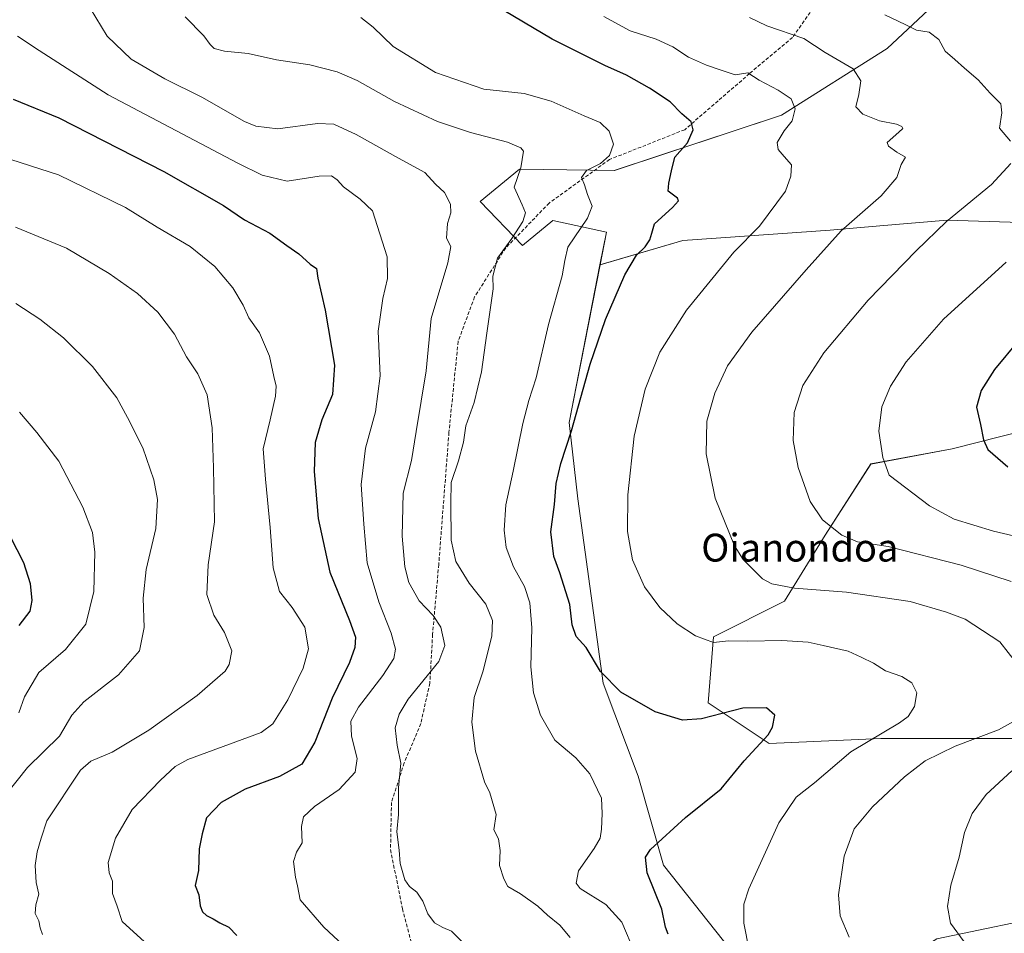
# Model space of a CAD drawing. Units: metres. Extents: x 600356 to 603793, y 4747671 to 4750035.
# Drawn here: x 602737 to 603021, y 4749509 to 4749772 of the extents above; entities that cross this region are included whole.
import ezdxf
from ezdxf.enums import TextEntityAlignment as Align

# ---------------------------------------------------------------- set-up
doc = ezdxf.new("R2010")
doc.units = ezdxf.units.M
doc.header["$MEASUREMENT"] = 0
doc.linetypes.add('TRAZOSX2', pattern=[1.5, 1, -0.5])
for name, color, linetype, lineweight in [('Arbolado forestal CxS', 92, 'Continuous', 0), ('Cultivos herbáceos CxS', 92, 'Continuous', 0), ('Curva de nivel maestra', 36, 'Continuous', 30), ('Curva de nivel normal', 36, 'Continuous', 0), ('Pastizal CxS', 92, 'Continuous', 0), ('Senda', 19, 'TRAZOSX2', 0), ('Texto cartográfico', 19, 'Continuous', 0)]:
    doc.layers.add(name, color=color, linetype=linetype, lineweight=lineweight)
doc.styles.add('Arial', font='txt', dxfattribs={"height": 0.2})

# ---------------------------------------------------------------- blocks, each defined once
blk = doc.blocks.new('*U151')
at = {"layer": 'Arbolado forestal CxS', "color": 92, "linetype": 'Continuous', "lineweight": 0}
for points in [[(603007.5777, 4749783.2339, 630.5425), (602986.8615, 4749763.6269, 636.9765), (602956.4279, 4749744.4313, 644.6729), (602908.3525, 4749728.6063, 652.7542), (602881.0473, 4749728.9819, 659.0438), (602869.8105, 4749719.6179, 662.1755), (602881.9835, 4749706.9763, 657.6664), (602890.6663, 4749714.2135, 656.4078), (602906.0847, 4749710.8493, 651.5865), (602904.2261, 4749701.4027, 651.2167), (602895.3223, 4749656.1485, 649.3471), (602897.8125, 4749634.1817, 647.2161), (602905.1645, 4749581.2131, 650.38), (602915.2003, 4749554.4513, 652.4994), (602922.4463, 4749528.8043, 648.5091), (602944.1899, 4749501.4855, 645.3966)], [(603001.0591, 4749507.6177, 635.8336), (603025.0329, 4749512.6357, 632.0785), (603034.8957, 4749509.7131, 630.0551), (603070.1919, 4749499.2541, 623.7642)]]:
    blk.add_polyline3d(points, dxfattribs=at)
blk = doc.blocks.new('*U158')
at = {"layer": 'Cultivos herbáceos CxS', "color": 92, "linetype": 'Continuous', "lineweight": 0}
for points in [[(603025.0329, 4749512.6357, 632.0785), (603001.0591, 4749507.6177, 635.8336)], [(602944.1899, 4749501.4855, 645.3966), (602922.4463, 4749528.8043, 648.5091), (602915.2003, 4749554.4513, 652.4994), (602905.1645, 4749581.2131, 650.38), (602897.8125, 4749634.1817, 647.2161), (602895.3223, 4749656.1485, 649.3471), (602904.2261, 4749701.4027, 651.2167), (602928.0627, 4749708.4651, 647.1188), (602970.4299, 4749711.3865, 639.3973), (602984.6873, 4749712.6261, 636.9451), (603004.0317, 4749714.3079, 633.968), (603049.3207, 4749712.8467, 626.4821)], [(603026.3093, 4749653.7703, 623.1117), (603005.4913, 4749648.5661, 626.4516), (602982.1161, 4749644.1835, 630.6056), (602968.9671, 4749623.7307, 635.9652), (602957.2793, 4749604.7385, 642.7866), (602936.8259, 4749594.5123, 645.7514), (602935.3645, 4749575.5201, 650.1509), (602952.8957, 4749563.8325, 648.8437), (602985.0363, 4749565.2931, 642.7503), (603028.8645, 4749565.2927, 635.435)]]:
    blk.add_polyline3d(points, dxfattribs=at)
blk = doc.blocks.new('*U161')
at = {"layer": 'Pastizal CxS', "color": 92, "linetype": 'Continuous', "lineweight": 0}
for points in [[(603028.8645, 4749565.2927, 635.435), (602985.0363, 4749565.2931, 642.7503), (602952.8957, 4749563.8325, 648.8437), (602935.3645, 4749575.5201, 650.1509), (602936.8259, 4749594.5123, 645.7514), (602957.2793, 4749604.7385, 642.7866), (602968.9671, 4749623.7307, 635.9652), (602982.1161, 4749644.1835, 630.6056), (603005.4913, 4749648.5661, 626.4516), (603026.3093, 4749653.7703, 623.1117)], [(603049.3207, 4749712.8467, 626.4821), (603004.0317, 4749714.3079, 633.968), (602984.6873, 4749712.6261, 636.9451), (602970.4299, 4749711.3865, 639.3973), (602928.0627, 4749708.4651, 647.1188), (602904.2261, 4749701.4027, 651.2167), (602906.0847, 4749710.8493, 651.5865), (602890.6663, 4749714.2135, 656.4078), (602881.9835, 4749706.9763, 657.6664), (602869.8105, 4749719.6179, 662.1755), (602881.0473, 4749728.9819, 659.0438), (602908.3525, 4749728.6063, 652.7542), (602956.4279, 4749744.4313, 644.6729), (602986.8615, 4749763.6269, 636.9765), (603007.5777, 4749783.2339, 630.5425)]]:
    blk.add_polyline3d(points, dxfattribs=at)
blk = doc.blocks.new('*U192')
at = {"layer": 'Curva de nivel normal', "color": 36, "linetype": 'Continuous', "lineweight": 0}
blk.add_polyline3d([(602895.64, 4749508, 660), (602892.72, 4749511.63, 660), (602889.09, 4749514.44, 660), (602886.34, 4749517.04, 660), (602881.41, 4749520.59, 660), (602877.69, 4749522.66, 660), (602876.58, 4749524.94, 660), (602875.32, 4749528.71, 660), (602875.5, 4749533.02, 660), (602875, 4749536.38, 660), (602873.67, 4749538.97, 660), (602874.34, 4749543.37, 660), (602872.54, 4749549.61, 660), (602871.02, 4749552.84, 660), (602868.45, 4749561.61, 660), (602867.36, 4749569.94, 660), (602868, 4749577.05, 660), (602870.57, 4749584.47, 660), (602873.15, 4749594.66, 660), (602873.35, 4749599.2, 660), (602871.37, 4749603.88, 660), (602866.6, 4749609.91, 660), (602862.78, 4749616.14, 660), (602861.47, 4749622.27, 660), (602861.29, 4749632.88, 660), (602861.4, 4749638.85, 660), (602863.58, 4749645.08, 660), (602864.96, 4749650.46, 660), (602865.67, 4749655.17, 660), (602868.01, 4749661.84, 660), (602870.16, 4749670.66, 660), (602871.66, 4749681.77, 660), (602873.55, 4749694.59, 660), (602873.42, 4749698.15, 660), (602874.77, 4749703.32, 660), (602878.86, 4749709, 660), (602882.05, 4749713.94, 660), (602882.8, 4749716.38, 660), (602881.85, 4749718.67, 660), (602879.57, 4749723.73, 660), (602881.5, 4749729.32, 660), (602882.26, 4749734.08, 660), (602881.48, 4749735.11, 660), (602877.59, 4749736.72, 660), (602866.97, 4749739.46, 660), (602857.5, 4749742.65, 660), (602845.11, 4749748.39, 660), (602834.41, 4749754.4, 660), (602828.6, 4749756.97, 660), (602820.74, 4749758.92, 660), (602811.17, 4749760.42, 660), (602803.07, 4749762.22, 660), (602796.23, 4749762.89, 660), (602793.29, 4749763.66, 660), (602792.11, 4749764.8, 660), (602790.33, 4749767.32, 660), (602784.9, 4749772.71, 660)], dxfattribs=at)
blk = doc.blocks.new('*U198')
at = {"layer": 'Curva de nivel normal', "color": 36, "linetype": 'Continuous', "lineweight": 0}
for points in [[(602975.89, 4749508.1, 640), (602973.3, 4749514.29, 640), (602972.78, 4749520.27, 640), (602974.46, 4749531.43, 640), (602977.34, 4749539.24, 640), (602982.64, 4749545.6, 640), (602991.8, 4749554.27, 640), (602997.74, 4749558.8, 640), (603006.34, 4749563.09, 640), (603018.8, 4749567.76, 640), (603024.86, 4749571.14, 640)], [(603024.06, 4749586.94, 640), (603019.22, 4749593.02, 640), (603009.28, 4749599.54, 640), (603003.84, 4749601.59, 640), (602993.44, 4749604.69, 640), (602975.14, 4749607.34, 640), (602960.14, 4749608.52, 640), (602953.69, 4749609.73, 640), (602950.93, 4749611.19, 640), (602945.41, 4749616.76, 640), (602942.89, 4749620.63, 640), (602937.34, 4749634.35, 640), (602934.8, 4749647.1, 640), (602934.94, 4749656.47, 640), (602937.22, 4749664.59, 640), (602940.86, 4749672.38, 640), (602947.85, 4749682.08, 640), (602963.53, 4749700.04, 640), (602973.6, 4749711.26, 640), (602985.08, 4749721.25, 640), (602989.56, 4749726.58, 640), (602990.84, 4749730.25, 640), (602992.12, 4749732.39, 640), (602989.64, 4749733.82, 640), (602987.18, 4749735.53, 640), (602986.83, 4749736.59, 640), (602990.13, 4749739.57, 640), (602991.36, 4749740.61, 640), (602991.02, 4749741.24, 640), (602989.48, 4749741.86, 640), (602984.62, 4749742.84, 640), (602979.87, 4749744.78, 640), (602977.85, 4749746.92, 640), (602978.69, 4749750.42, 640), (602979.2, 4749754.36, 640), (602977.02, 4749757.8, 640), (602968.96, 4749762.47, 640), (602962.86, 4749766.51, 640), (602952.23, 4749770.15, 640), (602947.26, 4749772.51, 640)]]:
    blk.add_polyline3d(points, dxfattribs=at)
blk = doc.blocks.new('*U210')
at = {"layer": 'Curva de nivel normal', "color": 36, "linetype": 'Continuous', "lineweight": 0}
blk.add_polyline3d([(602947.16, 4749504.44, 645), (602945.59, 4749512.16, 645), (602945.63, 4749517.64, 645), (602946.99, 4749521.99, 645), (602955.67, 4749541.02, 645), (602960.62, 4749548.4, 645), (602965.95, 4749552.53, 645), (602976.41, 4749561.44, 645), (602990.4, 4749569.74, 645), (602992.88, 4749571.6, 645), (602994.71, 4749574.44, 645), (602995.33, 4749578.38, 645), (602993.88, 4749581.29, 645), (602991, 4749583.07, 645), (602986.32, 4749584.76, 645), (602982.86, 4749586.93, 645), (602979.35, 4749588.63, 645), (602975.63, 4749590.41, 645), (602968.38, 4749591.96, 645), (602964.07, 4749592.93, 645), (602956.48, 4749593.48, 645), (602946.69, 4749593.24, 645), (602941.15, 4749593.31, 645), (602936.84, 4749592.87, 645), (602931.68, 4749594.76, 645), (602926.43, 4749598.19, 645), (602921.41, 4749602.93, 645), (602916.99, 4749608.84, 645), (602913.57, 4749616.62, 645), (602912.1, 4749624.76, 645), (602912.24, 4749635.29, 645), (602914.06, 4749652.16, 645), (602917.21, 4749665.69, 645), (602921.41, 4749676.32, 645), (602929.08, 4749688.39, 645), (602942.75, 4749705.07, 645), (602950.15, 4749712.55, 645), (602957.62, 4749722.58, 645), (602959.14, 4749726.91, 645), (602959.3, 4749730.24, 645), (602957.24, 4749732.59, 645), (602955.45, 4749734.61, 645), (602955.21, 4749736.66, 645), (602957.16, 4749740, 645), (602959.54, 4749742.86, 645), (602960.33, 4749746.34, 645), (602959.22, 4749749.14, 645), (602955.51, 4749751.66, 645), (602949.96, 4749754.56, 645), (602946.76, 4749756.64, 645), (602943.08, 4749756.05, 645), (602939.08, 4749757.44, 645), (602934.83, 4749758.85, 645), (602929.73, 4749761.2, 645), (602925.16, 4749764.17, 645), (602920.36, 4749766.32, 645), (602912.93, 4749768.72, 645), (602905.33, 4749772.83, 645)], dxfattribs=at)
blk = doc.blocks.new('*U217')
at = {"layer": 'Curva de nivel normal', "color": 36, "linetype": 'Continuous', "lineweight": 0}
blk.add_polyline3d([(602835.45, 4749772.58, 655), (602838.95, 4749769.77, 655), (602844.7, 4749764.18, 655), (602856.88, 4749756.78, 655), (602870.78, 4749751.93, 655), (602882.39, 4749750.72, 655), (602890.16, 4749748.5, 655), (602899.63, 4749744.26, 655), (602904.28, 4749742.32, 655), (602906.88, 4749739.88, 655), (602908.07, 4749736.18, 655), (602906.96, 4749732.87, 655), (602904.39, 4749730.59, 655), (602900.38, 4749728.58, 655), (602898.95, 4749726.58, 655), (602899.81, 4749724.47, 655), (602900.66, 4749721.67, 655), (602901.93, 4749718.28, 655), (602900.59, 4749714.85, 655), (602895.01, 4749706.5, 655), (602894.15, 4749702.65, 655), (602893.35, 4749698.26, 655), (602889.42, 4749684.26, 655), (602885.89, 4749668.92, 655), (602883.8, 4749662.48, 655), (602882.07, 4749655.8, 655), (602879.29, 4749642.1, 655), (602877.15, 4749632.42, 655), (602876.62, 4749625.2, 655), (602877.24, 4749620.19, 655), (602879.37, 4749614.58, 655), (602882.52, 4749608.93, 655), (602884.06, 4749604.22, 655), (602884.58, 4749597.09, 655), (602884.33, 4749585.86, 655), (602885.08, 4749578.43, 655), (602887.1, 4749571.96, 655), (602891.21, 4749564.74, 655), (602897.3, 4749559.73, 655), (602901.31, 4749555.14, 655), (602904.63, 4749548.06, 655), (602904.81, 4749543.72, 655), (602904.7, 4749539.2, 655), (602904.25, 4749536.61, 655), (602902.52, 4749533.61, 655), (602898.06, 4749527.22, 655), (602897.4, 4749523.7, 655), (602898.51, 4749522.15, 655), (602905.89, 4749517.52, 655), (602910.51, 4749512.48, 655), (602914.2, 4749503.66, 655)], dxfattribs=at)
blk = doc.blocks.new('*U224')
at = {"layer": 'Curva de nivel normal', "color": 36, "linetype": 'Continuous', "lineweight": 0}
for points in [[(602986.13, 4749773.31, 635), (602991.98, 4749770.52, 635), (602995.22, 4749768.88, 635), (602998.93, 4749768.34, 635), (603001.64, 4749766.25, 635), (603003.46, 4749762.83, 635), (603006.31, 4749760.47, 635), (603009.02, 4749757.95, 635), (603013.04, 4749754.68, 635), (603016.45, 4749750.8, 635), (603019.47, 4749747.77, 635), (603019.77, 4749745.14, 635), (603019.13, 4749740.76, 635), (603022.33, 4749737.04, 635)], [(603022.35, 4749730.6, 635), (603016.82, 4749724.51, 635), (603003.89, 4749713.92, 635), (602995.19, 4749705.48, 635), (602981.4, 4749691.32, 635), (602968.59, 4749676.18, 635), (602962.59, 4749666.71, 635), (602960.07, 4749658.97, 635), (602959.82, 4749650.96, 635), (602961.24, 4749643.19, 635), (602964.67, 4749633.36, 635), (602968.24, 4749628.09, 635), (602973.78, 4749623.73, 635), (602978.31, 4749621.84, 635), (602987.15, 4749620.42, 635), (603008.07, 4749615.13, 635), (603022.48, 4749610.35, 635)], [(603022.66, 4749555.94, 635), (603015.32, 4749549.14, 635), (603011.28, 4749543.74, 635), (603009.1, 4749538.27, 635), (603007.5, 4749531.11, 635), (603005.16, 4749523.07, 635), (603004.14, 4749516.94, 635), (603005.06, 4749512.16, 635), (603009, 4749506.82, 635)]]:
    blk.add_polyline3d(points, dxfattribs=at)
blk = doc.blocks.new('*U226')
at = {"layer": 'Curva de nivel normal', "color": 36, "linetype": 'Continuous', "lineweight": 0}
blk.add_polyline3d([(603021.04, 4749702.22, 630), (603002.98, 4749685.85, 630), (602992.28, 4749673.59, 630), (602987.8, 4749666.59, 630), (602985.28, 4749660.59, 630), (602984.42, 4749653.59, 630), (602985.58, 4749646.07, 630), (602987.44, 4749640.96, 630), (602998.97, 4749632.17, 630), (603006.12, 4749628.32, 630), (603017.39, 4749624.89, 630), (603030.19, 4749621.93, 630)], dxfattribs=at)
blk = doc.blocks.new('*U228')
at = {"layer": 'Curva de nivel maestra', "color": 36, "linetype": 'Continuous', "lineweight": 30}
blk.add_polyline3d([(603024.69, 4749679.74, 625), (603017.66, 4749671.32, 625), (603013.86, 4749665.29, 625), (603012.5, 4749660.5, 625), (603013.68, 4749655.51, 625), (603014.48, 4749651.1, 625), (603015.73, 4749648.35, 625), (603021.52, 4749643.37, 625)], dxfattribs=at)
blk = doc.blocks.new('*U231')
at = {"layer": 'Curva de nivel maestra', "color": 36, "linetype": 'Continuous', "lineweight": 30}
blk.add_polyline3d([(602923.84, 4749509.04, 650), (602923.11, 4749510.97, 650), (602922, 4749516.2, 650), (602917.79, 4749526.65, 650), (602917.35, 4749531.18, 650), (602918.76, 4749533.37, 650), (602928.86, 4749542.55, 650), (602939.11, 4749550.74, 650), (602945.71, 4749558.81, 650), (602952.58, 4749566.34, 650), (602953.88, 4749568.53, 650), (602954.53, 4749571.92, 650), (602952.13, 4749574.03, 650), (602945.34, 4749573.96, 650), (602933.41, 4749570.9, 650), (602927.99, 4749570.5, 650), (602920.07, 4749572.91, 650), (602910.2, 4749578.6, 650), (602904.41, 4749584.5, 650), (602900.24, 4749591.44, 650), (602897.4, 4749594.63, 650), (602896.27, 4749597.9, 650), (602895.53, 4749603.77, 650), (602892.71, 4749612.93, 650), (602890.97, 4749617.6, 650), (602890.08, 4749624.67, 650), (602891.13, 4749632.53, 650), (602891.62, 4749638.61, 650), (602892.95, 4749644.37, 650), (602896.01, 4749653.68, 650), (602901.39, 4749672.85, 650), (602905.78, 4749685.74, 650), (602911.4, 4749698.59, 650), (602914.76, 4749704.26, 650), (602917.19, 4749706.59, 650), (602918.6, 4749708.59, 650), (602919.11, 4749710.59, 650), (602919.94, 4749713.26, 650), (602925.11, 4749717.92, 650), (602926.76, 4749719.89, 650), (602926.56, 4749720.58, 650), (602923.86, 4749722.58, 650), (602924.03, 4749724.9, 650), (602924.84, 4749728.51, 650), (602925.77, 4749732.44, 650), (602929.41, 4749736.55, 650), (602931.07, 4749740.25, 650), (602930.44, 4749742.58, 650), (602927.77, 4749744.85, 650), (602924.45, 4749748.27, 650), (602918.5, 4749752.27, 650), (602911.82, 4749755.99, 650), (602905.6, 4749758.76, 650), (602890.49, 4749766.32, 650), (602873.97, 4749776.12, 650)], dxfattribs=at)

msp = doc.modelspace()

# ---------------------------------------------------------------- linework, layer by layer
at = {"layer": 'Arbolado forestal CxS', "color": 92, "linetype": 'Continuous', "lineweight": 0}
for points in [[(602850.61, 4749877.96, 621.36), (602875.93, 4749845.14, 627.62), (602910.58, 4749833.4, 624.81), (602937.52, 4749817.95, 628.33), (602948.67, 4749803.45, 631.64), (602985.28, 4749801.07, 627.78), (603007.58, 4749783.23, 630.54), (602986.86, 4749763.63, 636.98), (602956.43, 4749744.43, 644.67), (602908.35, 4749728.61, 652.75), (602881.05, 4749728.98, 659.04), (602869.81, 4749719.62, 662.18), (602881.98, 4749706.98, 657.67), (602890.67, 4749714.21, 656.41), (602906.08, 4749710.85, 651.59), (602904.23, 4749701.4, 651.22)], [(602904.23, 4749701.4, 651.22), (602895.32, 4749656.15, 649.35), (602897.81, 4749634.18, 647.22), (602905.16, 4749581.21, 650.38), (602915.2, 4749554.45, 652.5), (602922.45, 4749528.8, 648.51), (602944.19, 4749501.49, 645.4), (602962.03, 4749499.81, 643.08), (602978.76, 4749493.68, 640.5), (603001.06, 4749507.62, 635.83), (603025.03, 4749512.64, 632.08), (603034.9, 4749509.71, 630.06), (603070.19, 4749499.25, 623.76), (603101.41, 4749490.33, 619.6), (603101.44, 4749490.24, 619.64)]]:
    msp.add_polyline3d(points, dxfattribs=at)
at = {"layer": 'Cultivos herbáceos CxS', "color": 92, "linetype": 'Continuous', "lineweight": 0}
for points in [[(603049.32, 4749712.85, 626.48), (603004.03, 4749714.31, 633.97), (602984.69, 4749712.63, 636.95), (602970.43, 4749711.39, 639.4), (602928.06, 4749708.47, 647.12), (602904.23, 4749701.4, 651.22)], [(602904.23, 4749701.4, 651.22), (602895.32, 4749656.15, 649.35), (602897.81, 4749634.18, 647.22), (602905.16, 4749581.21, 650.38), (602915.2, 4749554.45, 652.5), (602922.45, 4749528.8, 648.51), (602944.19, 4749501.49, 645.4), (602962.03, 4749499.81, 643.08), (602978.76, 4749493.68, 640.5), (603001.06, 4749507.62, 635.83), (603025.03, 4749512.64, 632.08), (603034.9, 4749509.71, 630.06), (603070.19, 4749499.25, 623.76), (603101.41, 4749490.33, 619.6), (603101.44, 4749490.24, 619.64)], [(603028.86, 4749565.29, 635.43), (602985.04, 4749565.29, 642.75), (602952.9, 4749563.83, 648.84), (602935.36, 4749575.52, 650.15), (602936.83, 4749594.51, 645.75), (602957.28, 4749604.74, 642.79), (602968.97, 4749623.73, 635.97), (602982.12, 4749644.18, 630.61), (603005.49, 4749648.57, 626.45), (603026.31, 4749653.77, 623.11)]]:
    msp.add_polyline3d(points, dxfattribs=at)
at = {"layer": 'Curva de nivel maestra', "color": 36, "linetype": 'Continuous', "lineweight": 30}
for points in [[(602735.42, 4749749.11, 675), (602748.54, 4749743.74, 675), (602778.82, 4749728.3, 675), (602795.96, 4749718.46, 675), (602801.97, 4749714.39, 675), (602809.24, 4749710.59, 675), (602814.12, 4749707, 675), (602817.6, 4749704.64, 675), (602820.85, 4749701.63, 675), (602822.71, 4749700.37, 675), (602823.05, 4749697.58, 675), (602825.17, 4749688.43, 675), (602827.88, 4749672.6, 675), (602827.28, 4749664.18, 675), (602824.23, 4749656.92, 675), (602822.34, 4749650.36, 675), (602821.98, 4749642.01, 675), (602823.16, 4749628.48, 675), (602826.53, 4749613.08, 675), (602832.2, 4749599.23, 675), (602833.87, 4749594.44, 675), (602833.76, 4749591.41, 675), (602832.22, 4749587.07, 675), (602827.21, 4749576.82, 675), (602822.24, 4749564.25, 675), (602818.52, 4749557.91, 675), (602812.02, 4749554.35, 675), (602802.14, 4749550.65, 675), (602795.32, 4749546.86, 675), (602791.07, 4749542.49, 675), (602789.83, 4749537.8, 675), (602788.99, 4749533.5, 675), (602788.8, 4749527.31, 675), (602787.84, 4749523.01, 675), (602788.82, 4749520.33, 675), (602789.27, 4749517.12, 675), (602789.9, 4749515.41, 675), (602791.01, 4749514.34, 675), (602792.96, 4749513.45, 675), (602794.89, 4749512.23, 675), (602797.51, 4749511.02, 675), (602799.78, 4749508.63, 675)], [(602732.79, 4749626.85, 700), (602738.46, 4749615.88, 700), (602740.36, 4749609.86, 700), (602740.8, 4749604.96, 700), (602740.23, 4749601.85, 700), (602737.09, 4749597.72, 700)]]:
    msp.add_polyline3d(points, dxfattribs=at)
at = {"layer": 'Curva de nivel normal', "color": 36, "linetype": 'Continuous', "lineweight": 0}
for points in [[(602865.12, 4749506.2, 665), (602861.54, 4749509.84, 665), (602859.02, 4749510.88, 665), (602856.62, 4749512.24, 665), (602854.67, 4749514.88, 665), (602853.24, 4749518.52, 665), (602851.58, 4749521.12, 665), (602849.41, 4749522.68, 665), (602848.12, 4749524.66, 665), (602846.75, 4749529.31, 665), (602846.5, 4749533.19, 665), (602845.79, 4749538.44, 665), (602846.25, 4749543.44, 665), (602846.24, 4749551.1, 665), (602846.94, 4749558.17, 665), (602845.9, 4749563.35, 665), (602845.29, 4749568.3, 665), (602846.48, 4749572.29, 665), (602849.01, 4749576.6, 665), (602857.84, 4749587.41, 665), (602859.58, 4749592.04, 665), (602858.42, 4749597.27, 665), (602856.26, 4749600.62, 665), (602852.24, 4749604.88, 665), (602849.25, 4749610.09, 665), (602848.06, 4749614.57, 665), (602847.35, 4749623.41, 665), (602847.64, 4749635.79, 665), (602849.99, 4749645.23, 665), (602851.36, 4749653.5, 665), (602854.21, 4749670.92, 665), (602855.67, 4749686.04, 665), (602860.5, 4749702.06, 665), (602861.3, 4749706.71, 665), (602860.07, 4749709.11, 665), (602860.34, 4749713.32, 665), (602861.34, 4749716.43, 665), (602861.27, 4749718.91, 665), (602859.48, 4749722.2, 665), (602856.91, 4749724.65, 665), (602853.83, 4749727.98, 665), (602846.32, 4749732.14, 665), (602834.12, 4749738.87, 665), (602827.66, 4749741.86, 665), (602822.97, 4749742.07, 665), (602811.6, 4749740.56, 665), (602805.23, 4749741.27, 665), (602801.95, 4749742.63, 665), (602789.69, 4749749.61, 665), (602779.09, 4749754.89, 665), (602769.35, 4749760.58, 665), (602762.44, 4749767.23, 665), (602757.57, 4749775.2, 665)], [(602736.7, 4749767.17, 670), (602742.91, 4749763.04, 670), (602762.8, 4749750.28, 670), (602800.05, 4749730.7, 670), (602807.09, 4749727.21, 670), (602814.24, 4749725.53, 670), (602823.46, 4749726.9, 670), (602827.02, 4749727, 670), (602828.64, 4749725.89, 670), (602830.44, 4749723.85, 670), (602835.26, 4749720.34, 670), (602838.81, 4749716.97, 670), (602843.06, 4749703.74, 670), (602843.14, 4749697.48, 670), (602841.74, 4749691.76, 670), (602840.4, 4749682.38, 670), (602840.96, 4749669.51, 670), (602839.62, 4749659.15, 670), (602836.82, 4749648.73, 670), (602835.57, 4749638.26, 670), (602836.34, 4749626.84, 670), (602837.22, 4749615.81, 670), (602840.62, 4749604.52, 670), (602844.21, 4749595.52, 670), (602845.4, 4749590.93, 670), (602844.93, 4749588.3, 670), (602841.81, 4749583.4, 670), (602834.78, 4749574.3, 670), (602832.55, 4749570.27, 670), (602832.8, 4749565.94, 670), (602834.39, 4749559.5, 670), (602833.78, 4749555.53, 670), (602829.23, 4749550.61, 670), (602822.16, 4749545.7, 670), (602818.97, 4749542.72, 670), (602818.42, 4749539.94, 670), (602818.58, 4749535.28, 670), (602816.93, 4749532.61, 670), (602816.05, 4749529.94, 670), (602816.68, 4749525.37, 670), (602817.27, 4749522.86, 670), (602818.02, 4749518.87, 670), (602824.79, 4749510.98, 670), (602831.75, 4749504.6, 670)], [(602774.31, 4749505.82, 680), (602766.79, 4749512.66, 680), (602765.33, 4749517.01, 680), (602764.05, 4749520.71, 680), (602764.01, 4749524.28, 680), (602763.04, 4749526.61, 680), (602762.78, 4749529.61, 680), (602764.88, 4749536.61, 680), (602769.66, 4749544.85, 680), (602777.83, 4749553.24, 680), (602782.08, 4749557.23, 680), (602785.65, 4749559.18, 680), (602803.16, 4749565.6, 680), (602806.77, 4749567, 680), (602810.18, 4749569.46, 680), (602814.44, 4749576.39, 680), (602818.84, 4749585.46, 680), (602820.38, 4749591.07, 680), (602819.33, 4749597.23, 680), (602815.71, 4749602.88, 680), (602812.01, 4749607.52, 680), (602810.19, 4749614.36, 680), (602809.4, 4749625.9, 680), (602808.03, 4749639.86, 680), (602807.39, 4749648.54, 680), (602809.35, 4749656.84, 680), (602810.92, 4749663.71, 680), (602811.12, 4749666.6, 680), (602810.38, 4749669.32, 680), (602809.14, 4749675.2, 680), (602806.33, 4749681.94, 680), (602803.26, 4749686.19, 680), (602801.64, 4749689.82, 680), (602798.59, 4749694.83, 680), (602793.42, 4749700.93, 680), (602786.31, 4749706.68, 680), (602776.91, 4749712.26, 680), (602767.74, 4749717.91, 680), (602748.46, 4749727.31, 680), (602732.09, 4749732.56, 680)], [(602743.85, 4749508.88, 685), (602743.25, 4749510.8, 685), (602742.82, 4749512.81, 685), (602741.74, 4749514.95, 685), (602741.94, 4749517.41, 685), (602742.81, 4749520.5, 685), (602742.03, 4749523.83, 685), (602741.77, 4749528.77, 685), (602742.32, 4749532.7, 685), (602743.46, 4749536.61, 685), (602745.09, 4749541.56, 685), (602754.77, 4749556.2, 685), (602757.78, 4749558.76, 685), (602763.88, 4749561.34, 685), (602774.49, 4749567.61, 685), (602788.36, 4749577.6, 685), (602796.38, 4749584.59, 685), (602797.6, 4749586.57, 685), (602798.31, 4749590.43, 685), (602796.26, 4749595.76, 685), (602793.19, 4749600.69, 685), (602791.18, 4749606.69, 685), (602791.5, 4749615.21, 685), (602793.36, 4749627.56, 685), (602793.08, 4749643.1, 685), (602792.69, 4749654.61, 685), (602791.25, 4749664.1, 685), (602788.6, 4749670.07, 685), (602785.32, 4749675.04, 685), (602781.82, 4749681.54, 685), (602777.02, 4749687.86, 685), (602771.24, 4749693.17, 685), (602763.08, 4749699, 685), (602750.81, 4749706.22, 685), (602736.15, 4749712.24, 685)], [(602733.2, 4749548.94, 690), (602739.54, 4749556.94, 690), (602748.75, 4749565.94, 690), (602752.28, 4749571.93, 690), (602755.8, 4749575.84, 690), (602765.79, 4749583.58, 690), (602771.74, 4749590.51, 690), (602773.1, 4749597.19, 690), (602772.83, 4749605.62, 690), (602773.66, 4749613.82, 690), (602776.47, 4749625.64, 690), (602776.98, 4749633.94, 690), (602775.9, 4749639.66, 690), (602772.71, 4749648.86, 690), (602768.3, 4749657.55, 690), (602765.29, 4749663.16, 690), (602758.23, 4749672.22, 690), (602749.92, 4749680.42, 690), (602743.11, 4749685.8, 690), (602736.24, 4749690.28, 690)], [(602737.26, 4749659.07, 695), (602742.24, 4749653.2, 695), (602748.59, 4749644.95, 695), (602755.46, 4749631.76, 695), (602758.3, 4749624.48, 695), (602758.95, 4749618.84, 695), (602758.63, 4749607.49, 695), (602756.39, 4749598.16, 695), (602750.54, 4749590.82, 695), (602742.84, 4749584.27, 695), (602738.75, 4749577.27, 695), (602737.12, 4749572.63, 695)]]:
    msp.add_polyline3d(points, dxfattribs=at)
at = {"layer": 'Pastizal CxS', "color": 92, "linetype": 'Continuous', "lineweight": 0}
for points in [[(602850.61, 4749877.96, 621.36), (602875.93, 4749845.14, 627.62), (602910.58, 4749833.4, 624.81), (602937.52, 4749817.95, 628.33), (602948.67, 4749803.45, 631.64), (602985.28, 4749801.07, 627.78), (603007.58, 4749783.23, 630.54), (602986.86, 4749763.63, 636.98), (602956.43, 4749744.43, 644.67), (602908.35, 4749728.61, 652.75), (602881.05, 4749728.98, 659.04), (602869.81, 4749719.62, 662.18), (602881.98, 4749706.98, 657.67), (602890.67, 4749714.21, 656.41), (602906.08, 4749710.85, 651.59), (602904.23, 4749701.4, 651.22)], [(603049.32, 4749712.85, 626.48), (603004.03, 4749714.31, 633.97), (602984.69, 4749712.63, 636.95), (602970.43, 4749711.39, 639.4), (602928.06, 4749708.47, 647.12), (602904.23, 4749701.4, 651.22)], [(603028.86, 4749565.29, 635.43), (602985.04, 4749565.29, 642.75), (602952.9, 4749563.83, 648.84), (602935.36, 4749575.52, 650.15), (602936.83, 4749594.51, 645.75), (602957.28, 4749604.74, 642.79), (602968.97, 4749623.73, 635.97), (602982.12, 4749644.18, 630.61), (603005.49, 4749648.57, 626.45), (603026.31, 4749653.77, 623.11)]]:
    msp.add_polyline3d(points, dxfattribs=at)
at = {"layer": 'Senda', "color": 19, "linetype": 'TRAZOSX2', "lineweight": 0}
msp.add_lwpolyline([(602995.1, 4749800.09), (602985.34, 4749796.4), (602979.99, 4749791.4), (602969.88, 4749781.38), (602959.61, 4749766.83), (602947.25, 4749756.43), (602928.59, 4749740.3), (602906.97, 4749731.72), (602889.61, 4749719.22), (602877.13, 4749706.31), (602868.15, 4749692.22), (602863.42, 4749679.4), (602860.79, 4749653.26), (602857.85, 4749615.33), (602856.09, 4749595.21), (602855.3, 4749581.15), (602852.67, 4749569.56), (602847.93, 4749558.22), (602844.25, 4749546.88), (602843.99, 4749533.31), (602847.41, 4749516.3), (602851.88, 4749499.29)], dxfattribs=at)

# ---------------------------------------------------------------- block references
at = {"layer": 'Arbolado forestal CxS', "color": 92, "linetype": 'Continuous', "lineweight": 0}
msp.add_blockref('*U151', (0, 0), dxfattribs=at)
at = {"layer": 'Cultivos herbáceos CxS', "color": 92, "linetype": 'Continuous', "lineweight": 0}
msp.add_blockref('*U158', (0, 0), dxfattribs=at)
at = {"layer": 'Curva de nivel maestra', "color": 36, "linetype": 'Continuous', "lineweight": 30}
for name in ['*U228', '*U231']:
    msp.add_blockref(name, (0, 0), dxfattribs=at)
at = {"layer": 'Curva de nivel normal', "color": 36, "linetype": 'Continuous', "lineweight": 0}
for name in ['*U226', '*U210', '*U198', '*U224', '*U217', '*U192']:
    msp.add_blockref(name, (0, 0), dxfattribs=at)
at = {"layer": 'Pastizal CxS', "color": 92, "linetype": 'Continuous', "lineweight": 0}
msp.add_blockref('*U161', (0, 0), dxfattribs=at)

# ---------------------------------------------------------------- texts
at = {"layer": 'Texto cartográfico', "color": 19, "linetype": 'Continuous', "lineweight": 0, "style": 'Arial'}
msp.add_text('Oianondoa', height=8, dxfattribs=at).set_placement((602961.69, 4749620.13), align=Align.MIDDLE_CENTER)

doc.saveas('drawing.dxf')
